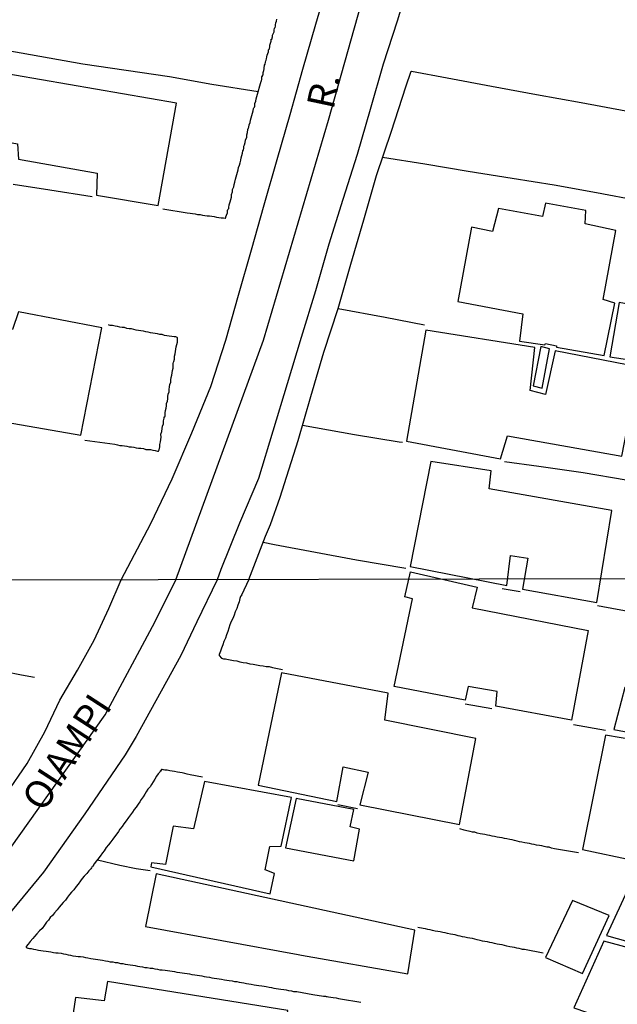
# Model space of a CAD drawing. Units: millimetres. Extents: x 178322 to 180736, y 1660417 to 1663193.
# Drawn here: x 178375 to 178429, y 1662596 to 1662685 of the extents above; entities that cross this region are included whole.
import ezdxf
from ezdxf.enums import TextEntityAlignment as Align

# ---------------------------------------------------------------- set-up
doc = ezdxf.new("R2010")
doc.units = ezdxf.units.MM
doc.header["$MEASUREMENT"] = 0
for name, color, linetype in [('V-EDIFICACAO', 2, 'Continuous'), ('V-EIXO_DE_LOGRADOURO', 3, 'Continuous'), ('V-LOTE', 1, 'Continuous'), ('V-NOME_DOS_LOGRADOUROS', 7, 'Continuous'), ('V-QUADRA', 2, 'Continuous'), ('V-TESTADA', 5, 'Continuous'), ('X-LIMITE_1000', 7, 'Continuous')]:
    doc.layers.add(name, color=color, linetype=linetype)
doc.styles.get("Standard").update_dxf_attribs({"font": 'txt.shx', "height": 5})

msp = doc.modelspace()

# ---------------------------------------------------------------- linework, layer by layer
at = {"layer": 'V-EDIFICACAO'}
for points in [[(178371.71, 1662680.36), (178370.96, 1662676.1), (178369.7, 1662676.16), (178369.44, 1662674.67), (178374.45, 1662673.75), (178374.56, 1662672.35), (178381.65, 1662671.1), (178381.59, 1662669.11), (178387.16, 1662668.18), (178388.83, 1662677.41), (178371.71, 1662680.36)], [(178422.17, 1662668.39), (178421.886, 1662667.177), (178417.93, 1662667.9), (178417.37, 1662665.82), (178415.48, 1662666.2), (178414.23, 1662659.5), (178420.106, 1662658.362), (178419.83, 1662655.92), (178422.1, 1662655.586), (178422.157, 1662655.691), (178423.164, 1662655.498), (178423.16, 1662655.37), (178427.46, 1662654.6), (178428.44, 1662659.35), (178427.365, 1662659.678), (178428.52, 1662665.91), (178425.738, 1662666.519), (178425.82, 1662667.7), (178422.17, 1662668.39)], [(178363.17, 1662659.02), (178361.61, 1662650.64), (178380.18, 1662647.4), (178382.08, 1662657.1), (178374.56, 1662658.57), (178374.01, 1662656.95), (178363.17, 1662659.02)], [(178428.83, 1662659.41), (178427.98, 1662654.49), (178437.97, 1662652.97), (178438.87, 1662657.52), (178428.83, 1662659.41)], [(178422.154, 1662651.09), (178420.77, 1662651.44), (178421.2, 1662655.34), (178411.36, 1662656.89), (178409.6, 1662646.86), (178418.09, 1662645.26), (178418.73, 1662647.34), (178418.73, 1662647.34), (178429.06, 1662645.53), (178430.63, 1662653.56), (178423.03, 1662655.03), (178422.154, 1662651.09)], [(178421.74, 1662655.42), (178421.06, 1662651.86), (178421.87, 1662651.66), (178422.54, 1662655.22), (178421.74, 1662655.42)], [(178428.17, 1662640.6), (178428.17, 1662640.6), (178428.17, 1662640.6), (178428.17, 1662640.6), (178417.08, 1662642.57), (178417.08, 1662642.57), (178417.26, 1662644.18), (178417.26, 1662644.18), (178411.8, 1662645.04), (178411.8, 1662645.04), (178411.8, 1662645.04), (178409.94, 1662635.54), (178409.94, 1662635.54), (178418.67, 1662633.84), (178418.67, 1662633.84), (178419.01, 1662636.53), (178420.56, 1662636.31), (178420.09, 1662633.49), (178420.09, 1662633.49), (178426.81, 1662632.3), (178426.81, 1662632.3), (178426.81, 1662632.3), (178426.81, 1662632.3)], [(178409.98, 1662635.07), (178415.99, 1662633.68), (178415.99, 1662633.68), (178415.55, 1662631.8), (178415.55, 1662631.8), (178415.55, 1662631.8), (178426.01, 1662629.76), (178426.01, 1662629.76), (178426.01, 1662629.76), (178426.01, 1662629.76), (178424.51, 1662621.65), (178424.51, 1662621.65), (178424.51, 1662621.65), (178417.69, 1662622.93), (178417.81, 1662624.26), (178415.18, 1662624.7), (178415.18, 1662624.7), (178414.91, 1662623.47), (178408.48, 1662624.69), (178408.48, 1662624.69), (178408.48, 1662624.69), (178408.48, 1662624.69), (178410.15, 1662632.63), (178410.15, 1662632.63), (178409.45, 1662632.81), (178409.98, 1662635.07)], [(178432.14, 1662630.76), (178430.81, 1662624.57), (178429.34, 1662624.62), (178428.35, 1662620.82), (178434.92, 1662619.58), (178437.84, 1662629.8), (178432.14, 1662630.76)], [(178398.32, 1662625.93), (178396.21, 1662615.78), (178403.32, 1662614.3), (178403.89, 1662617.43), (178406.14, 1662616.96), (178405.39, 1662614.01), (178414.41, 1662612.22), (178415.87, 1662620), (178407.65, 1662621.66), (178407.96, 1662624.11), (178398.32, 1662625.93)], [(178427.59, 1662620.31), (178425.5, 1662609.96), (178430.07, 1662609.02), (178434.68, 1662619.11), (178427.59, 1662620.31)], [(178391.35, 1662616.12), (178390.35, 1662611.85), (178388.53, 1662612.07), (178387.84, 1662608.62), (178386.55, 1662608.76), (178386.5, 1662608.42), (178397.28, 1662605.96), (178397.67, 1662607.79), (178396.83, 1662608.14), (178397.26, 1662610.23), (178398.27, 1662610.26), (178399.21, 1662614.66), (178391.35, 1662616.12)], [(178399.65, 1662614.58), (178398.67, 1662610.13), (178404.85, 1662608.94), (178405.36, 1662611.8), (178404.53, 1662612.03), (178404.86, 1662613.58), (178399.65, 1662614.58)], [(178430.52, 1662608.31), (178427.67, 1662602.2), (178430.77, 1662601.33), (178432.68, 1662607.84), (178430.52, 1662608.31)], [(178386.98, 1662607.78), (178386.03, 1662603.03), (178399.81, 1662600.48), (178400.12, 1662600.43), (178409.74, 1662598.75), (178410.37, 1662602.68), (178386.98, 1662607.78)], [(178424.62, 1662605.38), (178422.18, 1662600.21), (178425.52, 1662598.76), (178427.92, 1662604.02), (178424.62, 1662605.38)], [(178427.45, 1662601.69), (178424.74, 1662595.66), (178434.39, 1662592.35), (178436.72, 1662599.18), (178427.45, 1662601.69)], [(178382.6, 1662598.04), (178382.29, 1662596.31), (178379.7, 1662596.59), (178378.47, 1662588.34), (178386.6, 1662587.58), (178386.86, 1662588.71), (178397.56, 1662587.33), (178398.89, 1662595.44), (178382.6, 1662598.04)]]:
    msp.add_lwpolyline(points, close=True, dxfattribs=at)
at = {"layer": 'V-EIXO_DE_LOGRADOURO'}
for points in [[(178388.75, 1662634.34), (178396.69, 1662656.01), (178402.57, 1662675.88), (178410.8, 1662705.21), (178419.35, 1662735.18), (178427.9, 1662763.33), (178436.45, 1662791.48), (178445, 1662820.06), (178453.55, 1662849.39), (178456.65, 1662867.61), (178457.08, 1662876.79), (178456.12, 1662895.11), (178454.52, 1662905.69), (178449.82, 1662920.27), (178444.69, 1662931.06), (178441.17, 1662937.9), (178425.46, 1662962.95), (178421.83, 1662969.04), (178418.28, 1662975.82)], [(178323.563, 1662569.662), (178338.2, 1662580.36), (178350.37, 1662588.87), (178362.26, 1662597.59), (178371.42, 1662606.46), (178373.79, 1662610.05), (178382.37, 1662622.15), (178386.86, 1662630.52), (178388.75, 1662634.34)]]:
    msp.add_lwpolyline(points, dxfattribs=at)
at = {"layer": 'V-LOTE'}
for points in [[(178396.2, 1662678.43), (178392.02, 1662679.1), (178388.19, 1662679.79), (178384.28, 1662680.36), (178380.37, 1662680.93), (178376.47, 1662681.63), (178372.57, 1662682.33), (178368.67, 1662683.03), (178364.73, 1662683.61), (178360.79, 1662684.19), (178356.85, 1662684.85), (178356.64, 1662684.87)], [(178397.09, 1662681.89), (178397.13, 1662682.06), (178397.15, 1662682.23), (178397.22, 1662682.33), (178397.22, 1662682.4), (178397.26, 1662682.48), (178397.26, 1662682.66), (178397.32, 1662682.83), (178397.39, 1662683), (178397.39, 1662683.12), (178397.39, 1662683.19), (178397.45, 1662683.21), (178397.47, 1662683.23), (178397.47, 1662683.36), (178397.51, 1662683.38), (178397.51, 1662683.55), (178397.56, 1662683.68), (178397.64, 1662683.85), (178397.64, 1662684.02), (178397.68, 1662684.19), (178397.73, 1662684.25), (178397.77, 1662684.36), (178397.77, 1662684.49), (178397.81, 1662684.66), (178397.87, 1662684.83), (178397.9, 1662685)], [(178393.23, 1662667.02), (178393.25, 1662667.02), (178393.27, 1662667.08), (178393.29, 1662667.15), (178393.33, 1662667.3), (178393.42, 1662667.51), (178393.44, 1662667.72), (178393.46, 1662667.8), (178393.55, 1662667.89), (178393.55, 1662667.98), (178393.59, 1662668.24), (178393.67, 1662668.49), (178393.72, 1662668.7), (178393.8, 1662668.92), (178393.8, 1662669.17), (178393.89, 1662669.39), (178393.89, 1662669.6), (178393.99, 1662669.86), (178394.02, 1662670.07), (178394.1, 1662670.28), (178394.14, 1662670.54), (178394.23, 1662670.75), (178394.27, 1662670.97), (178394.33, 1662671.18), (178394.4, 1662671.39), (178394.44, 1662671.61), (178394.53, 1662671.82), (178394.57, 1662672.03), (178394.63, 1662672.25), (178394.66, 1662672.46), (178394.74, 1662672.67), (178394.78, 1662672.89), (178394.83, 1662673.1), (178394.87, 1662673.2), (178394.91, 1662673.31), (178394.91, 1662673.33), (178394.91, 1662673.53), (178394.98, 1662673.65), (178395.04, 1662673.87), (178395.06, 1662674.08), (178395.17, 1662674.34), (178395.19, 1662674.55), (178395.25, 1662674.76), (178395.27, 1662675.02), (178395.34, 1662675.17), (178395.36, 1662675.23), (178395.38, 1662675.45), (178395.49, 1662675.66), (178395.51, 1662675.87), (178395.57, 1662676.09), (178395.64, 1662676.3), (178395.7, 1662676.51), (178395.76, 1662676.73), (178395.78, 1662676.94), (178395.81, 1662676.98), (178395.87, 1662677.04), (178395.89, 1662677.15), (178395.91, 1662677.37), (178396, 1662677.58), (178396.02, 1662677.79), (178396.08, 1662678.01), (178396.48, 1662679.41), (178396.51, 1662679.43), (178396.53, 1662679.58), (178396.53, 1662679.75), (178396.53, 1662679.8), (178396.58, 1662679.88), (178396.62, 1662679.88), (178396.62, 1662679.93), (178396.62, 1662679.95), (178396.66, 1662680.03), (178396.66, 1662680.18), (178396.7, 1662680.35), (178396.75, 1662680.52), (178396.75, 1662680.65), (178396.77, 1662680.78), (178396.79, 1662680.84), (178396.85, 1662680.95), (178396.87, 1662681.12), (178396.89, 1662681.25), (178396.94, 1662681.29), (178396.96, 1662681.42), (178397, 1662681.59), (178397.02, 1662681.76), (178397.09, 1662681.89)], [(178395.35, 1662634.36), (178396.88, 1662638.28), (178397.32, 1662639.33), (178398.19, 1662641.81), (178398.59, 1662643.05), (178399.81, 1662646.92), (178400.97, 1662650.91), (178402.13, 1662654.9), (178403.43, 1662658.86), (178404.59, 1662662.86), (178405.74, 1662666.87), (178406.89, 1662670.88), (178408.24, 1662674.89), (178409.56, 1662678.9), (178410.04, 1662680.3), (178410.05, 1662680.3)], [(178410.05, 1662680.3), (178413.27, 1662679.69), (178417.29, 1662678.95), (178421.34, 1662678.21), (178425.39, 1662677.47), (178429.44, 1662676.73), (178433.39, 1662675.84)], [(178407.45, 1662672.54), (178411.27, 1662671.93), (178415.17, 1662671.26), (178419.14, 1662670.65), (178422.96, 1662670.04), (178426.78, 1662669.34), (178430.61, 1662668.63), (178432, 1662668.4)], [(178374.07, 1662670.1), (178377.39, 1662669.57), (178381.21, 1662668.99)], [(178387.6, 1662667.85), (178389.79, 1662667.51), (178390.05, 1662667.46), (178390.26, 1662667.44), (178390.52, 1662667.4), (178390.73, 1662667.36), (178390.95, 1662667.34), (178391.16, 1662667.29), (178391.37, 1662667.27), (178391.59, 1662667.23), (178391.8, 1662667.23), (178392.01, 1662667.19), (178392.23, 1662667.17), (178392.44, 1662667.12), (178392.65, 1662667.08), (178392.87, 1662667.06), (178393.08, 1662667.04), (178393.23, 1662667.02)], [(178403.43, 1662658.87), (178407.67, 1662658.08), (178411.24, 1662657.38)], [(178383.05, 1662657.31), (178382.84, 1662657.33), (178382.75, 1662657.35), (178382.69, 1662657.37)], [(178388.88, 1662656.23), (178388.77, 1662656.29), (178388.6, 1662656.31), (178388.39, 1662656.33), (178388.17, 1662656.37), (178387.96, 1662656.39), (178387.75, 1662656.43), (178387.53, 1662656.5), (178387.32, 1662656.52), (178387.11, 1662656.56), (178386.89, 1662656.61), (178386.68, 1662656.63), (178386.47, 1662656.67), (178386.25, 1662656.71), (178386.04, 1662656.76), (178385.83, 1662656.8), (178385.61, 1662656.84), (178385.4, 1662656.88), (178385.19, 1662656.9), (178384.97, 1662656.95), (178384.76, 1662657.01), (178384.55, 1662657.01), (178384.33, 1662657.05), (178384.12, 1662657.14), (178383.91, 1662657.14), (178383.69, 1662657.18), (178383.48, 1662657.23), (178383.27, 1662657.27), (178383.05, 1662657.31)], [(178387.19, 1662645.98), (178387.21, 1662645.98), (178387.25, 1662646.09), (178387.32, 1662646.35), (178387.32, 1662646.56), (178387.38, 1662646.82), (178387.42, 1662647.03), (178387.44, 1662647.24), (178387.42, 1662647.5), (178387.51, 1662647.73), (178387.53, 1662648.01), (178387.57, 1662648.23), (178387.64, 1662648.44), (178387.66, 1662648.52), (178387.66, 1662648.7), (178387.7, 1662648.95), (178387.7, 1662649.06), (178387.77, 1662649.08), (178387.79, 1662649.16), (178387.79, 1662649.42), (178387.83, 1662649.63), (178387.89, 1662649.85), (178387.91, 1662650.06), (178387.93, 1662650.27), (178388, 1662650.49), (178388.04, 1662650.7), (178388.04, 1662650.91), (178388.08, 1662651.13), (178388.15, 1662651.34), (178388.17, 1662651.55), (178388.19, 1662651.77), (178388.23, 1662651.98), (178388.3, 1662652.19), (178388.3, 1662652.41), (178388.34, 1662652.62), (178388.4, 1662652.83), (178388.43, 1662653.05), (178388.47, 1662653.26), (178388.51, 1662653.47), (178388.51, 1662653.69), (178388.51, 1662653.9), (178388.56, 1662654.01), (178388.58, 1662654.07), (178388.64, 1662654.28), (178388.64, 1662654.54), (178388.7, 1662654.75), (178388.74, 1662654.97), (178388.77, 1662655.18), (178388.79, 1662655.39), (178388.85, 1662655.61), (178388.9, 1662655.82), (178388.9, 1662656.03), (178388.9, 1662656.22), (178388.88, 1662656.23)], [(178400.22, 1662648.32), (178404.92, 1662647.48), (178408.94, 1662646.82), (178409.25, 1662646.77)], [(178380.53, 1662646.96), (178383.24, 1662646.6), (178383.48, 1662646.54), (178383.69, 1662646.49), (178383.91, 1662646.49), (178384.12, 1662646.45), (178384.33, 1662646.41), (178384.55, 1662646.37), (178384.76, 1662646.35), (178384.97, 1662646.32), (178385.19, 1662646.28), (178385.4, 1662646.24), (178385.61, 1662646.24), (178385.83, 1662646.2), (178386.04, 1662646.13), (178386.25, 1662646.13), (178386.47, 1662646.11), (178386.68, 1662646.07), (178386.89, 1662646.02), (178387.11, 1662645.98), (178387.19, 1662645.98)], [(178434.04, 1662642.69), (178429.47, 1662643.34), (178425.58, 1662644), (178421.56, 1662644.57), (178418.46, 1662644.99)], [(178409.55, 1662635.36), (178405.08, 1662636.13), (178401.38, 1662636.82), (178397.68, 1662637.51), (178396.66, 1662637.71)], [(178395.35, 1662634.36), (178394.71, 1662632.97), (178394.71, 1662632.88), (178394.6, 1662632.82), (178394.54, 1662632.65), (178394.48, 1662632.35), (178394.37, 1662632.05), (178394.28, 1662631.76), (178394.13, 1662631.46), (178394.03, 1662631.16), (178393.9, 1662630.86), (178393.77, 1662630.57), (178393.64, 1662630.27), (178393.54, 1662629.97), (178393.45, 1662629.67), (178393.35, 1662629.37), (178393.24, 1662629.08), (178393.11, 1662628.78), (178393.01, 1662628.48), (178392.88, 1662628.18), (178392.79, 1662627.89), (178392.69, 1662627.59), (178392.67, 1662627.48)], [(178419.87, 1662633.26), (178418.26, 1662633.52)], [(178431.67, 1662631.13), (178428.65, 1662631.67), (178426.86, 1662632)], [(178368.16, 1662626.94), (178371.83, 1662626.35), (178374.82, 1662625.77), (178375.98, 1662625.54)], [(178392.67, 1662627.49), (178392.9, 1662627.27), (178393.07, 1662627.2), (178393.24, 1662627.2), (178393.37, 1662627.16), (178393.67, 1662627.1), (178393.97, 1662627.05), (178394.27, 1662627.01), (178394.56, 1662626.93), (178394.86, 1662626.88), (178395.16, 1662626.84), (178395.46, 1662626.76), (178395.75, 1662626.71), (178396.05, 1662626.67), (178396.35, 1662626.61), (178396.65, 1662626.56), (178396.94, 1662626.52), (178397.2, 1662626.5), (178397.5, 1662626.41), (178398.39, 1662626.23)], [(178417.33, 1662622.67), (178414.92, 1662623.1)], [(178427.58, 1662620.72), (178424.69, 1662621.25)], [(178387.48, 1662617.19), (178387.39, 1662617.06), (178387.35, 1662617.04), (178387.31, 1662616.95), (178387.18, 1662616.82), (178387.03, 1662616.61), (178386.86, 1662616.32), (178386.71, 1662616.1), (178386.56, 1662615.85), (178386.43, 1662615.64), (178386.24, 1662615.42), (178386.07, 1662615.17), (178385.95, 1662614.96), (178385.8, 1662614.74), (178385.63, 1662614.49), (178385.5, 1662614.28), (178385.35, 1662614.06), (178385.18, 1662613.81), (178385.01, 1662613.59), (178384.84, 1662613.34), (178384.67, 1662613.12), (178384.48, 1662612.85), (178384.27, 1662612.57), (178384.07, 1662612.28), (178383.92, 1662612.06), (178383.71, 1662611.81), (178383.58, 1662611.6), (178383.44, 1662611.4), (178383.22, 1662611.13), (178383.07, 1662610.91), (178382.9, 1662610.68), (178382.69, 1662610.4), (178382.48, 1662610.15), (178382.29, 1662609.85), (178382.14, 1662609.66), (178381.93, 1662609.38), (178381.39, 1662608.68), (178381.36, 1662608.64), (178381.29, 1662608.47), (178381.2, 1662608.45), (178381.18, 1662608.38), (178381.14, 1662608.32), (178381.07, 1662608.24), (178380.9, 1662608.04), (178380.71, 1662607.79), (178380.48, 1662607.55), (178380.31, 1662607.34), (178380.16, 1662607.13), (178379.95, 1662606.85), (178379.76, 1662606.62), (178379.54, 1662606.34), (178379.33, 1662606.13), (178379.16, 1662605.9), (178378.97, 1662605.68), (178378.78, 1662605.41), (178378.57, 1662605.19), (178378.4, 1662604.96), (178378.23, 1662604.77), (178378.03, 1662604.51), (178377.8, 1662604.25), (178377.61, 1662604.02), (178377.42, 1662603.83), (178377.25, 1662603.6), (178377.08, 1662603.41), (178376.89, 1662603.15), (178376.67, 1662602.85), (178376.44, 1662602.62), (178376.21, 1662602.36), (178375.99, 1662602.11), (178375.83, 1662601.92), (178375.61, 1662601.66), (178375.42, 1662601.42), (178375.23, 1662601.22), (178375.23, 1662601.11), (178375.42, 1662601.06), (178375.68, 1662601.02), (178375.89, 1662600.98), (178376.1, 1662600.94), (178376.36, 1662600.89), (178376.57, 1662600.85), (178376.78, 1662600.83), (178377.04, 1662600.79), (178377.25, 1662600.77), (178377.46, 1662600.72), (178377.72, 1662600.68), (178377.93, 1662600.64), (178378.14, 1662600.64)], [(178391.16, 1662616.5), (178390.06, 1662616.72), (178389.8, 1662616.78), (178389.59, 1662616.84), (178389.33, 1662616.89), (178389.12, 1662616.93), (178388.91, 1662616.97), (178388.65, 1662617.01), (178388.44, 1662617.06), (178388.23, 1662617.08), (178387.97, 1662617.14), (178387.76, 1662617.14), (178387.63, 1662617.16), (178387.54, 1662617.19), (178387.48, 1662617.19), (178387.39, 1662617.06), (178387.35, 1662617.04), (178387.31, 1662616.95), (178387.18, 1662616.82), (178387.03, 1662616.61), (178386.86, 1662616.32), (178386.71, 1662616.1), (178386.56, 1662615.85), (178386.43, 1662615.64), (178386.24, 1662615.42), (178386.07, 1662615.17), (178385.95, 1662614.96), (178385.8, 1662614.74), (178385.63, 1662614.49), (178385.5, 1662614.28), (178385.35, 1662614.06), (178385.18, 1662613.81), (178385.01, 1662613.59), (178384.84, 1662613.34), (178384.67, 1662613.12), (178384.48, 1662612.85), (178384.27, 1662612.57), (178384.07, 1662612.28), (178383.92, 1662612.06), (178383.71, 1662611.81), (178383.58, 1662611.6), (178383.44, 1662611.4), (178383.22, 1662611.13), (178383.07, 1662610.91), (178382.9, 1662610.68), (178382.69, 1662610.4), (178382.48, 1662610.15), (178382.29, 1662609.85), (178382.14, 1662609.66), (178381.93, 1662609.38), (178381.39, 1662608.68), (178381.36, 1662608.64), (178381.29, 1662608.47), (178381.2, 1662608.45), (178381.18, 1662608.38), (178381.14, 1662608.32), (178381.07, 1662608.24), (178380.9, 1662608.04), (178380.71, 1662607.79), (178380.48, 1662607.55), (178380.31, 1662607.34), (178380.16, 1662607.13), (178379.95, 1662606.85), (178379.76, 1662606.62), (178379.54, 1662606.34), (178379.33, 1662606.13), (178379.16, 1662605.9), (178378.97, 1662605.68), (178378.78, 1662605.41), (178378.57, 1662605.19), (178378.4, 1662604.96), (178378.23, 1662604.77), (178378.03, 1662604.51), (178377.8, 1662604.25), (178377.61, 1662604.02), (178377.42, 1662603.83), (178377.25, 1662603.6), (178377.08, 1662603.41), (178376.89, 1662603.15), (178376.67, 1662602.85), (178376.44, 1662602.62), (178376.21, 1662602.36), (178375.99, 1662602.11), (178375.83, 1662601.92), (178375.61, 1662601.66), (178375.42, 1662601.42), (178375.23, 1662601.22), (178375.23, 1662601.2)], [(178391.16, 1662616.5), (178390.06, 1662616.72), (178389.8, 1662616.78), (178389.59, 1662616.84), (178389.33, 1662616.89), (178389.12, 1662616.93), (178388.91, 1662616.97), (178388.65, 1662617.01), (178388.44, 1662617.06), (178388.23, 1662617.08), (178387.97, 1662617.14), (178387.76, 1662617.14), (178387.64, 1662617.16)], [(178403.4, 1662614.03), (178405.19, 1662613.67)], [(178425.14, 1662609.67), (178422.97, 1662610.03), (178422.72, 1662610.1), (178422.51, 1662610.17), (178422.3, 1662610.17), (178422.04, 1662610.25), (178421.83, 1662610.29), (178421.61, 1662610.34), (178421.36, 1662610.38), (178421.15, 1662610.42), (178420.93, 1662610.46), (178420.72, 1662610.51), (178420.51, 1662610.55), (178420.3, 1662610.59), (178420.04, 1662610.63), (178419.83, 1662610.68), (178419.62, 1662610.74), (178419.36, 1662610.8), (178419.15, 1662610.85), (178418.94, 1662610.89), (178418.68, 1662610.93), (178418.47, 1662610.97), (178418.25, 1662611.02), (178418, 1662611.06), (178417.79, 1662611.1), (178417.57, 1662611.15), (178417.36, 1662611.19), (178417.15, 1662611.23), (178416.94, 1662611.27), (178416.68, 1662611.34), (178416.47, 1662611.36), (178416.26, 1662611.4), (178416, 1662611.46), (178415.79, 1662611.53), (178415.57, 1662611.53), (178415.36, 1662611.61), (178415.06, 1662611.66), (178414.83, 1662611.72), (178414.44, 1662611.84)], [(178381.67, 1662609.04), (178383.71, 1662608.57), (178385.17, 1662608.26), (178386.45, 1662608.07)], [(178421.95, 1662600.62), (178420.26, 1662600.94), (178420.08, 1662600.94), (178420, 1662600.98), (178419.79, 1662601.02), (178419.57, 1662601.06), (178419.36, 1662601.11), (178419.15, 1662601.15), (178418.94, 1662601.19), (178418.68, 1662601.23), (178418.47, 1662601.3), (178418.25, 1662601.36), (178418, 1662601.4), (178417.79, 1662601.42), (178417.57, 1662601.49), (178417.36, 1662601.53), (178417.15, 1662601.57), (178416.94, 1662601.62), (178416.68, 1662601.66), (178416.47, 1662601.7), (178416.26, 1662601.75), (178416, 1662601.81), (178415.79, 1662601.87), (178415.57, 1662601.92), (178415.32, 1662601.96), (178415.11, 1662602), (178414.89, 1662602.04), (178414.68, 1662602.09), (178414.47, 1662602.13), (178414.26, 1662602.17), (178414, 1662602.26), (178413.79, 1662602.3), (178413.58, 1662602.32), (178413.32, 1662602.38), (178413.11, 1662602.43), (178412.9, 1662602.47), (178412.64, 1662602.53), (178412.43, 1662602.55), (178412.21, 1662602.6), (178411.96, 1662602.66), (178411.75, 1662602.72), (178411.53, 1662602.74), (178411.32, 1662602.81), (178411.11, 1662602.85), (178410.64, 1662602.93)], [(178375.38, 1662601.07), (178375.55, 1662601.03), (178375.68, 1662601.02), (178375.89, 1662600.98), (178376.1, 1662600.94), (178376.36, 1662600.89), (178376.57, 1662600.85), (178376.78, 1662600.83), (178377.04, 1662600.79), (178377.25, 1662600.77), (178377.46, 1662600.72), (178377.72, 1662600.68), (178377.93, 1662600.64), (178378.14, 1662600.64)], [(178378.14, 1662600.64), (178378.4, 1662600.6), (178378.61, 1662600.55), (178378.83, 1662600.51), (178379.04, 1662600.47), (178379.25, 1662600.43), (178379.46, 1662600.38), (178379.72, 1662600.34), (178379.93, 1662600.3), (178380.14, 1662600.3), (178380.4, 1662600.26), (178380.61, 1662600.21), (178380.82, 1662600.17), (178381.08, 1662600.13), (178381.29, 1662600.09), (178381.51, 1662600.06), (178381.72, 1662600.02), (178381.93, 1662600), (178382.14, 1662599.96), (178382.4, 1662599.92), (178382.61, 1662599.87), (178382.82, 1662599.83), (178383.08, 1662599.81), (178383.29, 1662599.75), (178383.5, 1662599.75), (178383.76, 1662599.68), (178383.97, 1662599.66), (178384.18, 1662599.62), (178384.44, 1662599.58), (178384.65, 1662599.55), (178384.87, 1662599.51), (178385.08, 1662599.49), (178385.29, 1662599.43), (178385.5, 1662599.41), (178385.76, 1662599.36), (178385.97, 1662599.32), (178386.18, 1662599.3), (178386.44, 1662599.24), (178386.65, 1662599.24), (178386.86, 1662599.19), (178387.12, 1662599.15), (178387.33, 1662599.11), (178387.54, 1662599.09), (178387.8, 1662599.07), (178388.01, 1662599.05), (178388.23, 1662599.02), (178388.44, 1662598.98), (178388.65, 1662598.94), (178388.86, 1662598.9), (178389.12, 1662598.85), (178389.33, 1662598.83), (178389.54, 1662598.81), (178389.8, 1662598.77), (178390.01, 1662598.73), (178390.22, 1662598.68), (178390.48, 1662598.64), (178390.69, 1662598.62), (178390.91, 1662598.58), (178391.12, 1662598.56), (178391.33, 1662598.51), (178391.54, 1662598.47), (178391.8, 1662598.43), (178392.01, 1662598.38), (178392.22, 1662598.36), (178392.48, 1662598.32), (178392.69, 1662598.3), (178392.9, 1662598.26), (178393.16, 1662598.21), (178393.37, 1662598.17), (178393.58, 1662598.13), (178393.84, 1662598.11), (178394.05, 1662598.04), (178394.27, 1662598.04), (178394.48, 1662598), (178394.69, 1662597.96), (178394.9, 1662597.92), (178395.16, 1662597.87), (178395.37, 1662597.85), (178395.58, 1662597.79), (178395.84, 1662597.75), (178396.05, 1662597.72), (178396.26, 1662597.68), (178396.52, 1662597.66), (178396.73, 1662597.62), (178396.94, 1662597.58), (178397.2, 1662597.53), (178397.41, 1662597.49), (178397.63, 1662597.45), (178397.84, 1662597.41), (178398.05, 1662597.38), (178398.26, 1662597.34), (178398.52, 1662597.32), (178398.73, 1662597.28), (178398.94, 1662597.24), (178399.2, 1662597.19), (178399.41, 1662597.15), (178399.62, 1662597.13), (178399.7, 1662597.13), (178401.15, 1662596.87), (178402.11, 1662596.73), (178402.28, 1662596.73)], [(178378.14, 1662600.64), (178378.4, 1662600.6), (178378.61, 1662600.55), (178378.83, 1662600.51), (178379.04, 1662600.47), (178379.25, 1662600.43), (178379.46, 1662600.38), (178379.72, 1662600.34), (178379.93, 1662600.3), (178380.14, 1662600.3), (178380.4, 1662600.26), (178380.61, 1662600.21), (178380.82, 1662600.17), (178381.08, 1662600.13), (178381.29, 1662600.09), (178381.51, 1662600.06), (178381.72, 1662600.02), (178381.93, 1662600), (178382.14, 1662599.96), (178382.4, 1662599.92), (178382.61, 1662599.87), (178382.82, 1662599.83), (178383.08, 1662599.81), (178383.29, 1662599.75), (178383.5, 1662599.75), (178383.76, 1662599.68), (178383.97, 1662599.66), (178384.18, 1662599.62), (178384.44, 1662599.58), (178384.65, 1662599.55), (178384.87, 1662599.51), (178385.08, 1662599.49), (178385.29, 1662599.43), (178385.5, 1662599.41), (178385.76, 1662599.36), (178385.97, 1662599.32), (178386.18, 1662599.3), (178386.44, 1662599.24), (178386.65, 1662599.24), (178386.86, 1662599.19), (178387.12, 1662599.15), (178387.33, 1662599.11), (178387.54, 1662599.09), (178387.8, 1662599.07), (178388.01, 1662599.05), (178388.23, 1662599.02), (178388.44, 1662598.98), (178388.65, 1662598.94), (178388.86, 1662598.9), (178389.12, 1662598.85), (178389.33, 1662598.83), (178389.54, 1662598.81), (178389.8, 1662598.77), (178390.01, 1662598.73), (178390.22, 1662598.68), (178390.48, 1662598.64), (178390.69, 1662598.62), (178390.91, 1662598.58), (178391.12, 1662598.56), (178391.33, 1662598.51), (178391.54, 1662598.47), (178391.8, 1662598.43), (178392.01, 1662598.38), (178392.22, 1662598.36), (178392.48, 1662598.32), (178392.69, 1662598.3), (178392.9, 1662598.26), (178393.16, 1662598.21), (178393.37, 1662598.17), (178393.58, 1662598.13), (178393.84, 1662598.11), (178394.05, 1662598.04), (178394.27, 1662598.04), (178394.48, 1662598), (178394.69, 1662597.96), (178394.9, 1662597.92), (178395.16, 1662597.87), (178395.37, 1662597.85), (178395.58, 1662597.79), (178395.84, 1662597.75), (178396.05, 1662597.72), (178396.26, 1662597.68), (178396.52, 1662597.66), (178396.73, 1662597.62), (178396.94, 1662597.58), (178397.2, 1662597.53), (178397.41, 1662597.49), (178397.63, 1662597.45), (178397.84, 1662597.41), (178398.05, 1662597.38), (178398.26, 1662597.34), (178398.52, 1662597.32), (178398.73, 1662597.28), (178398.94, 1662597.24), (178399.2, 1662597.19), (178399.41, 1662597.15), (178399.62, 1662597.13), (178399.7, 1662597.13), (178401.15, 1662596.87), (178402.11, 1662596.73), (178402.28, 1662596.73)], [(178402.28, 1662596.73), (178402.35, 1662596.68), (178402.43, 1662596.68), (178402.56, 1662596.66), (178402.77, 1662596.62), (178402.98, 1662596.6), (178403.24, 1662596.56), (178403.45, 1662596.51), (178403.63, 1662596.48), (178405.48, 1662596.19)], [(178402.28, 1662596.73), (178402.35, 1662596.68), (178402.43, 1662596.68), (178402.56, 1662596.66), (178402.77, 1662596.62), (178402.98, 1662596.6), (178403.24, 1662596.56), (178403.45, 1662596.51), (178403.63, 1662596.48), (178405.48, 1662596.19)]]:
    msp.add_lwpolyline(points, dxfattribs=at)
at = {"layer": 'V-QUADRA'}
for points in [[(178383.83, 1662634.34), (178386.5, 1662639.42), (178388.42, 1662643.47), (178390.22, 1662647.62), (178391.92, 1662651.81), (178393.28, 1662655.99), (178394.44, 1662660.07), (178395.6, 1662664.15), (178396.76, 1662668.23), (178397.92, 1662672.31), (178399.08, 1662676.39), (178400.24, 1662680.47), (178401.4, 1662684.55), (178402.59, 1662688.6)], [(178409.99, 1662688.93), (178408.77, 1662684.81), (178407.5, 1662680.93), (178406.32, 1662676.85), (178405.14, 1662672.77), (178403.86, 1662668.72), (178402.58, 1662664.67), (178401.37, 1662660.44), (178400.09, 1662656.25), (178398.81, 1662652.06), (178397.52, 1662647.78), (178396.23, 1662643.5), (178394.51, 1662639.47), (178392.84, 1662635.26), (178392.49, 1662634.35)], [(178354.34, 1662595.7), (178356.92, 1662597.76), (178359.5, 1662599.88), (178362, 1662602.16), (178364.46, 1662604.52), (178366.77, 1662606.95), (178369.08, 1662609.5), (178371.29, 1662612.21), (178373.42, 1662614.96), (178375.34, 1662617.75), (178376.93, 1662620.62), (178378.29, 1662623.48), (178379.89, 1662626.18), (178381.38, 1662628.88), (178382.71, 1662631.74), (178383.83, 1662634.34)], [(178392.49, 1662634.35), (178390.66, 1662630.55), (178389.2, 1662627.5), (178385.19, 1662620.17), (178384.17, 1662618.54), (178380.55, 1662613.21), (178376.8, 1662607.94), (178372.54, 1662602.77), (178369.98, 1662599.55), (178367.26, 1662596.96), (178364.38, 1662594.21)]]:
    msp.add_lwpolyline(points, dxfattribs=at)
at = {"layer": 'V-TESTADA'}
for points in [[(178397.09, 1662681.89), (178397.13, 1662682.06), (178397.15, 1662682.23), (178397.22, 1662682.33), (178397.22, 1662682.4), (178397.26, 1662682.48), (178397.26, 1662682.66), (178397.32, 1662682.83), (178397.39, 1662683), (178397.39, 1662683.12), (178397.39, 1662683.19), (178397.45, 1662683.21), (178397.47, 1662683.23), (178397.47, 1662683.36), (178397.51, 1662683.38), (178397.51, 1662683.55), (178397.56, 1662683.68), (178397.64, 1662683.85), (178397.64, 1662684.02), (178397.68, 1662684.19), (178397.73, 1662684.25), (178397.77, 1662684.36), (178397.77, 1662684.49), (178397.81, 1662684.66), (178397.87, 1662684.83), (178397.9, 1662685)], [(178393.23, 1662667.02), (178393.25, 1662667.02), (178393.27, 1662667.08), (178393.29, 1662667.15), (178393.33, 1662667.3), (178393.42, 1662667.51), (178393.44, 1662667.72), (178393.46, 1662667.8), (178393.55, 1662667.89), (178393.55, 1662667.98), (178393.59, 1662668.24), (178393.67, 1662668.49), (178393.72, 1662668.7), (178393.8, 1662668.92), (178393.8, 1662669.17), (178393.89, 1662669.39), (178393.89, 1662669.6), (178393.99, 1662669.86), (178394.02, 1662670.07), (178394.1, 1662670.28), (178394.14, 1662670.54), (178394.23, 1662670.75), (178394.27, 1662670.97), (178394.33, 1662671.18), (178394.4, 1662671.39), (178394.44, 1662671.61), (178394.53, 1662671.82), (178394.57, 1662672.03), (178394.63, 1662672.25), (178394.66, 1662672.46), (178394.74, 1662672.67), (178394.78, 1662672.89), (178394.83, 1662673.1), (178394.87, 1662673.2), (178394.91, 1662673.31), (178394.91, 1662673.33), (178394.91, 1662673.53), (178394.98, 1662673.65), (178395.04, 1662673.87), (178395.06, 1662674.08), (178395.17, 1662674.34), (178395.19, 1662674.55), (178395.25, 1662674.76), (178395.27, 1662675.02), (178395.34, 1662675.17), (178395.36, 1662675.23), (178395.38, 1662675.45), (178395.49, 1662675.66), (178395.51, 1662675.87), (178395.57, 1662676.09), (178395.64, 1662676.3), (178395.7, 1662676.51), (178395.76, 1662676.73), (178395.78, 1662676.94), (178395.81, 1662676.98), (178395.87, 1662677.04), (178395.89, 1662677.15), (178395.91, 1662677.37), (178396, 1662677.58), (178396.02, 1662677.79), (178396.08, 1662678.01), (178396.48, 1662679.41), (178396.51, 1662679.43), (178396.53, 1662679.58), (178396.53, 1662679.75), (178396.53, 1662679.8), (178396.58, 1662679.88), (178396.62, 1662679.88), (178396.62, 1662679.93), (178396.62, 1662679.95), (178396.66, 1662680.03), (178396.66, 1662680.18), (178396.7, 1662680.35), (178396.75, 1662680.52), (178396.75, 1662680.65), (178396.77, 1662680.78), (178396.79, 1662680.84), (178396.85, 1662680.95), (178396.87, 1662681.12), (178396.89, 1662681.25), (178396.94, 1662681.29), (178396.96, 1662681.42), (178397, 1662681.59), (178397.02, 1662681.76), (178397.09, 1662681.89)], [(178395.35, 1662634.36), (178396.88, 1662638.28), (178397.32, 1662639.33), (178398.19, 1662641.81), (178398.59, 1662643.05), (178399.81, 1662646.92), (178400.97, 1662650.91), (178402.13, 1662654.9), (178403.43, 1662658.86), (178404.59, 1662662.86), (178405.74, 1662666.87), (178406.89, 1662670.88), (178408.24, 1662674.89), (178409.56, 1662678.9), (178410.04, 1662680.3), (178410.05, 1662680.3)], [(178387.19, 1662645.98), (178387.21, 1662645.98), (178387.25, 1662646.09), (178387.32, 1662646.35), (178387.32, 1662646.56), (178387.38, 1662646.82), (178387.42, 1662647.03), (178387.44, 1662647.24), (178387.42, 1662647.5), (178387.51, 1662647.73), (178387.53, 1662648.01), (178387.57, 1662648.23), (178387.64, 1662648.44), (178387.66, 1662648.52), (178387.66, 1662648.7), (178387.7, 1662648.95), (178387.7, 1662649.06), (178387.77, 1662649.08), (178387.79, 1662649.16), (178387.79, 1662649.42), (178387.83, 1662649.63), (178387.89, 1662649.85), (178387.91, 1662650.06), (178387.93, 1662650.27), (178388, 1662650.49), (178388.04, 1662650.7), (178388.04, 1662650.91), (178388.08, 1662651.13), (178388.15, 1662651.34), (178388.17, 1662651.55), (178388.19, 1662651.77), (178388.23, 1662651.98), (178388.3, 1662652.19), (178388.3, 1662652.41), (178388.34, 1662652.62), (178388.4, 1662652.83), (178388.43, 1662653.05), (178388.47, 1662653.26), (178388.51, 1662653.47), (178388.51, 1662653.69), (178388.51, 1662653.9), (178388.56, 1662654.01), (178388.58, 1662654.07), (178388.64, 1662654.28), (178388.64, 1662654.54), (178388.7, 1662654.75), (178388.74, 1662654.97), (178388.77, 1662655.18), (178388.79, 1662655.39), (178388.85, 1662655.61), (178388.9, 1662655.82), (178388.9, 1662656.03), (178388.9, 1662656.22), (178388.88, 1662656.23)], [(178395.35, 1662634.36), (178394.71, 1662632.97), (178394.71, 1662632.88), (178394.6, 1662632.82), (178394.54, 1662632.65), (178394.48, 1662632.35), (178394.37, 1662632.05), (178394.28, 1662631.76), (178394.13, 1662631.46), (178394.03, 1662631.16), (178393.9, 1662630.86), (178393.77, 1662630.57), (178393.64, 1662630.27), (178393.54, 1662629.97), (178393.45, 1662629.67), (178393.35, 1662629.37), (178393.24, 1662629.08), (178393.11, 1662628.78), (178393.01, 1662628.48), (178392.88, 1662628.18), (178392.79, 1662627.89), (178392.69, 1662627.59), (178392.67, 1662627.48)], [(178391.16, 1662616.5), (178390.06, 1662616.72), (178389.8, 1662616.78), (178389.59, 1662616.84), (178389.33, 1662616.89), (178389.12, 1662616.93), (178388.91, 1662616.97), (178388.65, 1662617.01), (178388.44, 1662617.06), (178388.23, 1662617.08), (178387.97, 1662617.14), (178387.76, 1662617.14), (178387.63, 1662617.16), (178387.54, 1662617.19), (178387.48, 1662617.19), (178387.39, 1662617.06), (178387.35, 1662617.04), (178387.31, 1662616.95), (178387.18, 1662616.82), (178387.03, 1662616.61), (178386.86, 1662616.32), (178386.71, 1662616.1), (178386.56, 1662615.85), (178386.43, 1662615.64), (178386.24, 1662615.42), (178386.07, 1662615.17), (178385.95, 1662614.96), (178385.8, 1662614.74), (178385.63, 1662614.49), (178385.5, 1662614.28), (178385.35, 1662614.06), (178385.18, 1662613.81), (178385.01, 1662613.59), (178384.84, 1662613.34), (178384.67, 1662613.12), (178384.48, 1662612.85), (178384.27, 1662612.57), (178384.07, 1662612.28), (178383.92, 1662612.06), (178383.71, 1662611.81), (178383.58, 1662611.6), (178383.44, 1662611.4), (178383.22, 1662611.13), (178383.07, 1662610.91), (178382.9, 1662610.68), (178382.69, 1662610.4), (178382.48, 1662610.15), (178382.29, 1662609.85), (178382.14, 1662609.66), (178381.93, 1662609.38), (178381.39, 1662608.68), (178381.36, 1662608.64), (178381.29, 1662608.47), (178381.2, 1662608.45), (178381.18, 1662608.38), (178381.14, 1662608.32), (178381.07, 1662608.24), (178380.9, 1662608.04), (178380.71, 1662607.79), (178380.48, 1662607.55), (178380.31, 1662607.34), (178380.16, 1662607.13), (178379.95, 1662606.85), (178379.76, 1662606.62), (178379.54, 1662606.34), (178379.33, 1662606.13), (178379.16, 1662605.9), (178378.97, 1662605.68), (178378.78, 1662605.41), (178378.57, 1662605.19), (178378.4, 1662604.96), (178378.23, 1662604.77), (178378.03, 1662604.51), (178377.8, 1662604.25), (178377.61, 1662604.02), (178377.42, 1662603.83), (178377.25, 1662603.6), (178377.08, 1662603.41), (178376.89, 1662603.15), (178376.67, 1662602.85), (178376.44, 1662602.62), (178376.21, 1662602.36), (178375.99, 1662602.11), (178375.83, 1662601.92), (178375.61, 1662601.66), (178375.42, 1662601.42), (178375.23, 1662601.22), (178375.23, 1662601.2)]]:
    msp.add_lwpolyline(points, dxfattribs=at)
at = {"layer": 'X-LIMITE_1000'}
msp.add_line((180731.952, 1662638.702), (178323.444, 1662634.22), dxfattribs=at)

# ---------------------------------------------------------------- texts
at = {"layer": 'V-NOME_DOS_LOGRADOUROS'}
for s, rotation, p in [('R.', 78, (178403.77, 1662676.59)), ('OIAMPI', 57, (178377.46, 1662612.82))]:
    msp.add_text(s, height=2.5, rotation=rotation, dxfattribs=at).set_placement(p, align=Align.BOTTOM_LEFT)

doc.saveas('drawing.dxf')
